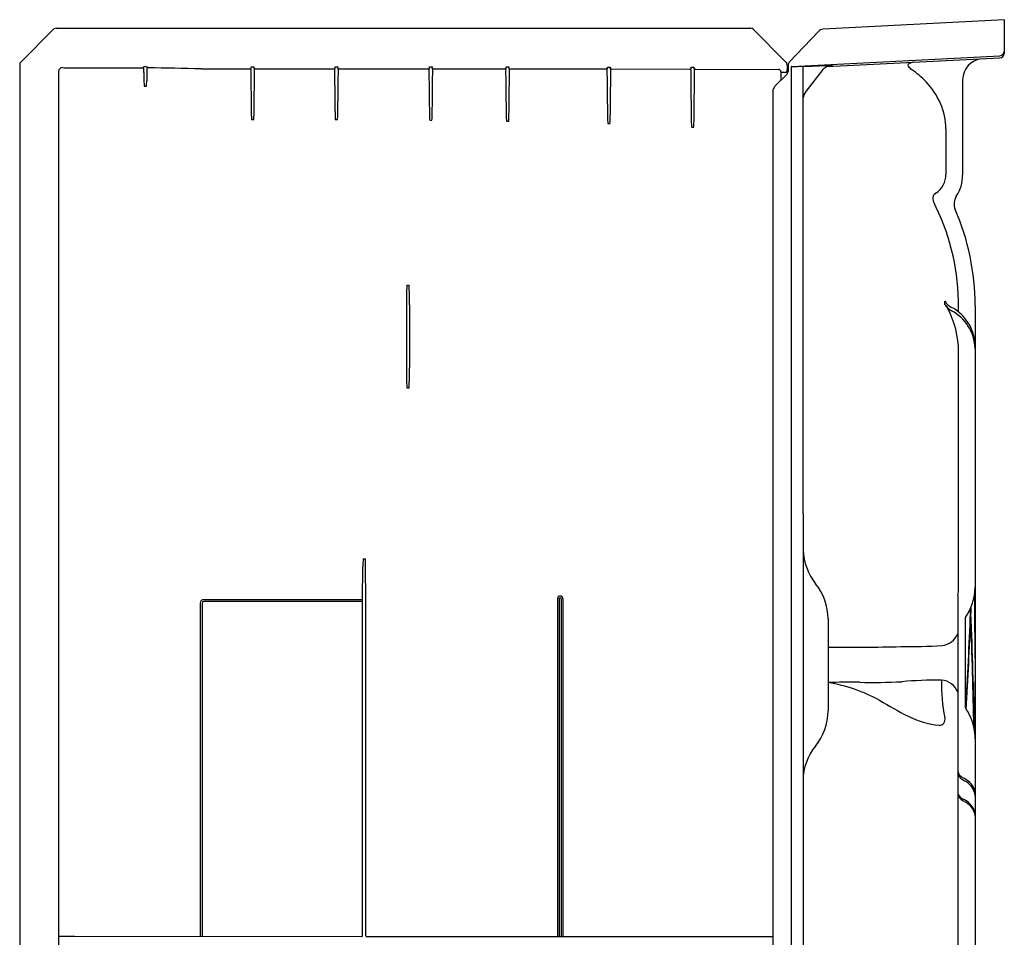
# Model space of a CAD drawing. Units: inches. Extents: x 577.1 to 612.3, y 129 to 204.6.
# Drawn here: x 577.1 to 612.3, y 171.7 to 204.6 of the extents above; entities that cross this region are included whole.
import ezdxf

# ---------------------------------------------------------------- set-up
doc = ezdxf.new("R2010")
doc.units = ezdxf.units.IN
doc.header["$LTSCALE"] = 0.64311
doc.header["$MEASUREMENT"] = 0
doc.layers.get('0').update_dxf_attribs({"color": 255, "linetype": 'CONTINUOUS'})

msp = doc.modelspace()

# ---------------------------------------------------------------- linework, layer by layer
for p, q in [((612.333, 204.579), (605.847, 204.239)), ((612.333, 204.579), (612.333, 203.365)), ((577.106, 203.058), (578.283, 204.235)), ((578.371, 204.271), (603.252, 204.271)), ((603.34, 204.235), (604.51, 203.064)), ((605.678, 204.161), (604.628, 203.054)), ((604.724, 202.906), (612.179, 203.29)), ((605.978, 202.898), (612.179, 203.211)), ((577.069, 202.97), (577.069, 133.644)), ((578.696, 202.857), (581.482, 202.857)), ((581.482, 202.857), (581.489, 202.878)), ((581.617, 202.889), (581.522, 202.889)), ((581.657, 202.857), (581.65, 202.878)), ((583.57, 202.821), (585.314, 202.821)), ((585.345, 202.791), (585.363, 202.849)), ((585.365, 202.889), (585.461, 202.889)), ((585.481, 202.791), (585.464, 202.849)), ((585.511, 202.821), (588.315, 202.821)), ((588.346, 202.791), (588.364, 202.848)), ((588.366, 202.888), (588.462, 202.888)), ((588.482, 202.791), (588.464, 202.848)), ((588.511, 202.821), (591.694, 202.821)), ((591.725, 202.79), (591.743, 202.848)), ((591.745, 202.888), (591.841, 202.888)), ((591.861, 202.79), (591.843, 202.848)), ((591.892, 202.821), (594.445, 202.82)), ((594.475, 202.789), (594.493, 202.847)), ((594.496, 202.887), (594.591, 202.887)), ((594.612, 202.789), (594.594, 202.847)), ((594.642, 202.819), (598.073, 202.816)), ((598.104, 202.786), (598.121, 202.844)), ((598.124, 202.883), (598.219, 202.883)), ((598.24, 202.786), (598.222, 202.844)), ((598.273, 202.816), (601.072, 202.811)), ((601.103, 202.781), (601.121, 202.838)), ((601.123, 202.878), (601.219, 202.878)), ((601.239, 202.781), (601.221, 202.838)), ((601.275, 202.811), (604.246, 202.8)), ((604.553, 202.961), (604.553, 202.792)), ((604.558, 202.946), (604.553, 202.941)), ((604.562, 202.925), (604.562, 202.64)), ((604.594, 202.984), (604.58, 202.968)), ((604.593, 202.967), (604.593, 202.722)), ((604.7, 202.882), (604.705, 139.216)), ((605.122, 202.869), (605.128, 133.192)), ((605.15, 202.899), (605.981, 202.941)), ((606.169, 202.95), (606.165, 202.944)), ((578.461, 202.725), (578.461, 132.307)), ((581.516, 202.69), (581.519, 202.394)), ((581.623, 202.69), (581.62, 202.394)), ((604.556, 202.633), (604.117, 202.195)), ((604.326, 202.536), (604.326, 202.404)), ((604.562, 202.695), (604.468, 202.695)), ((604.55, 202.729), (604.515, 202.695)), ((604.54, 202.719), (604.54, 202.695)), ((605.797, 202.754), (605.227, 202.01)), ((610.84, 202.429), (610.84, 199.018)), ((581.529, 202.198), (581.61, 202.198)), ((604.044, 202.018), (604.044, 133.192)), ((585.373, 201.009), (585.453, 201.009)), ((588.374, 201.008), (588.454, 201.008)), ((591.753, 200.979), (591.833, 200.979)), ((594.503, 200.95), (594.583, 200.95)), ((598.131, 200.866), (598.212, 200.866)), ((601.131, 200.738), (601.211, 200.738)), ((610.244, 200.669), (610.244, 199.04)), ((590.934, 195.073), (591.015, 195.073)), ((590.919, 194.376), (590.919, 192.112)), ((591.031, 194.376), (591.031, 192.112)), ((610.209, 194.378), (610.207, 194.501)), ((610.694, 194.118), (610.694, 194.523)), ((611.29, 194.342), (611.29, 133.192)), ((610.694, 184.253), (610.694, 192.694)), ((590.934, 191.398), (591.015, 191.398)), ((589.369, 185.275), (589.45, 185.275)), ((589.349, 183.813), (589.359, 184.997)), ((589.47, 183.813), (589.46, 184.997)), ((589.349, 183.819), (583.659, 183.819)), ((589.349, 183.759), (583.659, 183.759)), ((589.349, 171.789), (589.349, 183.813)), ((589.47, 171.789), (589.47, 183.813)), ((596.33, 183.852), (596.33, 171.759)), ((596.39, 183.852), (596.39, 171.759)), ((596.465, 183.852), (596.465, 171.759)), ((596.525, 183.852), (596.525, 171.759)), ((610.665, 183.97), (610.665, 165.548)), ((583.539, 183.699), (583.539, 171.765)), ((583.599, 183.699), (583.599, 171.765)), ((611.123, 183.376), (611.119, 183.499)), ((606.021, 183.13), (606.021, 179.841)), ((610.932, 183.153), (610.932, 179.974)), ((578.491, 171.774), (579.044, 171.77)), ((579.044, 171.77), (589.32, 171.759)), ((589.499, 171.759), (604.044, 171.759))]:
    msp.add_line(p, q)
for centre, radius, start, end in [((578.371, 204.146), 0.125, 90.0284, 134.9811), ((603.251, 204.146), 0.125, 45.026, 89.9681), ((605.859, 203.989), 0.25, 92.8518, 136.5034), ((611.594, 202.427), 0.753, 95.4591, 179.899), ((612.17, 203.453), 0.163, 273.0493, 356.8775), ((612.17, 203.374), 0.163, 273.057, 357.0005), ((577.194, 202.97), 0.124, 134.9926, 179.9926), ((578.602, 202.723), 0.14, 90.1052, 179.2742), ((578.709, 203.776), 0.919, 263.2863, 269.1739), ((581.482, 202.826), 0.0307, 4.7388, 89.3035), ((581.568, 202.683), 0.211, 102.6045, 111.883), ((574.457, 202.607), 7.059, 0.6688, 1.7961), ((581.571, 202.683), 0.211, 68.117, 77.3955), ((588.682, 202.607), 7.059, 178.2039, 179.3312), ((581.657, 202.826), 0.0304, 90.0709, 175.474), ((559.532, -1054.323), 1257.374, 88.904613, 88.991801), ((585.314, 202.79), 0.031, 1.7067, 89.9555), ((587.963, 202.708), 2.619, 178.1683, 180.7266), ((584.929, 202.896), 0.437, 353.711, 358.9569), ((585.897, 202.896), 0.437, 181.0431, 186.289), ((585.512, 202.79), 0.031, 91.8553, 178.2843), ((582.864, 202.708), 2.619, 359.2734, 1.8317), ((588.315, 202.79), 0.031, 1.7067, 89.9555), ((590.963, 202.707), 2.619, 178.1683, 180.7266), ((587.93, 202.896), 0.437, 353.711, 358.9569), ((588.898, 202.896), 0.437, 181.0431, 186.289), ((588.513, 202.79), 0.0311, 93.4443, 178.2515), ((585.865, 202.707), 2.619, 359.2734, 1.8317), ((591.694, 202.79), 0.031, 1.7067, 89.9555), ((594.342, 202.707), 2.619, 178.1683, 180.7266), ((591.309, 202.896), 0.437, 353.711, 358.9569), ((592.277, 202.896), 0.437, 181.0431, 186.289), ((591.892, 202.79), 0.0309, 90.6432, 178.3609), ((589.244, 202.707), 2.619, 359.2734, 1.8317), ((594.444, 202.789), 0.031, 1.7067, 89.9555), ((597.093, 202.706), 2.619, 178.1683, 180.7266), ((594.059, 202.895), 0.437, 353.711, 358.9569), ((595.028, 202.895), 0.437, 181.0431, 186.289), ((594.642, 202.789), 0.0308, 91.1234, 178.4236), ((591.994, 202.706), 2.619, 359.2734, 1.8317), ((598.073, 202.785), 0.031, 1.7067, 89.9555), ((600.721, 202.703), 2.619, 178.1683, 180.7266), ((597.687, 202.891), 0.437, 353.711, 358.9569), ((598.656, 202.891), 0.437, 181.0431, 186.289), ((598.27, 202.785), 0.0307, 85.2104, 178.4972), ((595.622, 202.703), 2.619, 359.2734, 1.8317), ((601.072, 202.78), 0.031, 1.7067, 89.9555), ((603.72, 202.697), 2.619, 178.1683, 180.7266), ((600.687, 202.886), 0.437, 353.711, 358.9569), ((601.655, 202.886), 0.437, 181.0431, 186.289), ((601.273, 202.776), 0.0347, 87.871, 171.6016), ((598.622, 202.697), 2.619, 359.2734, 1.8317), ((604.242, 202.71), 0.0903, 2.503, 87.4968), ((604.407, 202.961), 0.146, 359.9681, 44.974), ((603.92, 202.792), 0.634, 354.3027, 0), ((604.602, 202.902), 0.0625, 121.2984, 135.4264), ((604.625, 202.925), 0.0625, 136.5, 180), ((604.718, 202.967), 0.125, 136.5051, 180.0007), ((604.724, 202.881), 0.0243, 91.2469, 177.8147), ((605.121, 196.352), 6.547, 89.7433, 93.6842), ((605.152, 202.869), 0.0301, 93.797, 179.8112), ((606.191, 202.444), 0.501, 92.974, 141.8606), ((606.608, 190.779), 12.178, 92.0639, 92.949), ((608.943, 202.948), 0.0617, 143.317, 215.7364), ((609.253, 203.17), 0.443, 215.7364, 236.6597), ((608.95, 202.943), 0.0704, 120.3059, 143.317), ((609.027, 202.812), 0.222, 102.6732, 120.3059), ((609.998, 199.281), 3.884, 103.6897, 105.2191), ((607.232, 200.19), 3.158, 43.2321, 55.7546), ((3075.695, 234.193), 2490.55, 180.725119, 180.758875), ((-1904.869, 234.193), 2490.55, 359.241125, 359.274881), ((3078.696, 234.193), 2490.55, 180.725119, 180.758875), ((-1901.868, 234.193), 2490.55, 359.241125, 359.274881), ((3178.946, 235.414), 2587.429, 180.725029, 180.758148), ((-1995.344, 234.185), 2587.398, 359.26908, 359.302198), ((3281.399, 234.99), 2687.119, 180.689096, 180.721595), ((-2092.323, 235.834), 2687.14, 359.260418, 359.292916), ((3575.637, 237.133), 2977.734, 180.66315, 180.694022), ((-2379.294, 237.133), 2977.734, 359.305978, 359.33685), ((4051.397, 239.763), 3450.495, 180.616045, 180.644724), ((-2849.055, 239.763), 3450.495, 359.355276, 359.383955), ((606.221, 202.562), 1.895, 175.4019, 180.793), ((604.469, 203.194), 0.499, 254.0824, 269.8951), ((604.467, 202.722), 0.126, 315.0677, 359.892), ((584.063, 202.426), 2.544, 180.7095, 185.1354), ((579.075, 202.426), 2.544, 354.8646, 359.2905), ((604.293, 202.018), 0.25, 134.9613, 180.0445), ((607.564, 200.479), 2.718, 23.8486, 43.5762), ((605.676, 201.677), 0.559, 143.3767, 171.8332), ((607.914, 200.646), 2.33, 0.5583, 23.5676), ((588.954, 201.289), 3.592, 181.304, 184.4779), ((581.872, 201.289), 3.592, 355.5221, 358.696), ((591.955, 201.289), 3.592, 181.304, 184.4779), ((584.873, 201.289), 3.592, 355.5221, 358.696), ((595.334, 201.26), 3.592, 181.304, 184.4779), ((588.252, 201.26), 3.592, 355.5221, 358.696), ((598.085, 201.23), 3.592, 181.304, 184.4779), ((591.002, 201.23), 3.592, 355.5221, 358.696), ((601.713, 201.147), 3.592, 181.304, 184.4779), ((594.63, 201.147), 3.592, 355.5221, 358.696), ((604.712, 201.019), 3.592, 181.304, 184.4779), ((597.63, 201.019), 3.592, 355.5221, 358.696), ((609.455, 199.04), 0.79, 302.3087, 0), ((609.455, 199.018), 1.385, 326.8341, 0), ((610.002, 198.173), 0.235, 122.3087, 207.3658), ((611.033, 197.987), 0.5, 146.8341, 203.4687), ((602.601, 194.351), 8.095, 1.2176, 27.314), ((602.636, 194.342), 8.654, 0.0001, 23.4659), ((605.572, 194.392), 14.653, 177.3346, 180.0616), ((576.378, 194.392), 14.653, 359.9384, 2.6654), ((610.75, 194.853), 0.647, 212.8686, 241.9123), ((611.045, 194.91), 0.99, 212.492, 221.3484), ((610.756, 194.731), 0.651, 212.88, 241.5146), ((607.373, 192.688), 3.321, 0.111, 28.1636), ((609.696, 192.876), 1.593, 36.7434, 61.946), ((609.655, 192.701), 1.658, 33.8631, 61.5146), ((609.684, 192.87), 1.606, 0.6963, 36.659), ((609.685, 192.749), 1.607, 2.2022, 33.041), ((607.01, 192.112), 16.092, 180.0001, 182.5438), ((574.939, 192.112), 16.092, 357.4562, 359.9999), ((607.265, 185.708), 2.144, 183.0325, 217.8784), ((594.488, 184.952), 5.129, 176.3883, 179.5053), ((584.331, 184.952), 5.129, 0.4947, 3.6117), ((604.02, 183.13), 2, 0.0006, 39.1093), ((609.299, 184.253), 1.396, 348.2822, 0.0019), ((609.265, 184.317), 2.026, 325.6944, 358.5075), ((583.659, 183.699), 0.12, 90, 180.0137), ((583.659, 183.699), 0.06, 90, 179.969), ((596.428, 183.85), 0.0975, 1.4688, 178.5312), ((596.428, 183.851), 0.0375, 1.584, 178.416), ((343.576, 180.231), 267.719, 0.31731, 0.8089), ((610.707, 183.358), 0.417, 356.7531, 2.5793), ((609.531, 183.46), 1.611, 357.2867, 3.1344), ((612.03, 183.355), 0.891, 178.1839, 181.8204), ((610.975, 183.153), 0.0427, 148.3503, 179.3461), ((413.46, 191.217), 197.82, 356.72725, 357.7162), ((413.363, 191.102), 197.927, 356.75571, 357.70368), ((414.967, 175.529), 196.313, 1.08606, 2.23106), ((414.567, 175.642), 196.723, 1.03159, 2.23893), ((610.037, 182.849), 0.675, 275.6002, 338.4739), ((606.639, 260.438), 78.324, 269.54789, 271.45129), ((608.846, 202.269), 20.131, 269.3619, 273.5787), ((609.94, 165.909), 15.028, 89.4591, 94.887), ((610.036, 180.264), 0.674, 20.9425, 86.0595), ((616.714, 180.847), 6.632, 179.2228, 190.9595), ((606.988, -43.411), 224.272, 89.95825, 90.24715), ((605.128, 175.295), 5.627, 60.8267, 80.8773), ((607.602, 202.213), 21.357, 268.7903, 272.8393), ((413.407, 180.916), 197.883, 359.45001, 359.99259), ((616.914, 195.43), 17.706, 239.2865, 243.0507), ((610.976, 179.974), 0.0434, 180, 211.5333), ((609.337, 178.835), 1.952, 10.9821, 34.894), ((604.02, 179.841), 2, 320.6593, 0), ((610.278, 182.366), 3.052, 242.9515, 264.6938), ((610.008, 179.529), 0.203, 266.517, 16.3033), ((609.257, 178.823), 2.034, 0.4111, 10.8596), ((607.126, 177.316), 2.002, 141.1246, 178.876), ((610.974, 177.741), 0.314, 189.6306, 230.2735), ((610.946, 177.645), 0.281, 182.351, 230.1115), ((611.222, 177.999), 0.73, 231.2848, 244.5933), ((611.12, 177.916), 0.542, 230.2735, 243.4808), ((610.503, 176.664), 0.855, 39.6344, 63.9186), ((610.517, 176.615), 0.824, 39.1794, 61.5828), ((610.633, 176.732), 0.661, 5.5942, 37.6616), ((610.737, 176.853), 0.554, 2.7024, 40.0722), ((610.958, 176.966), 0.294, 184.7061, 226.0454), ((611.024, 176.944), 0.365, 190.9285, 243.9689), ((611.089, 177.097), 0.479, 225.6111, 245.7612), ((610.536, 175.883), 0.802, 40.5135, 65.9209), ((610.523, 175.926), 0.822, 36.9674, 63.2931), ((610.715, 176.02), 0.578, 5.1813, 41.732), ((610.733, 176.086), 0.558, 2.6464, 36.7547), ((578.492, 171.806), 0.0316, 190.9076, 267.0568), ((589.319, 171.789), 0.03, 271.48, 0.0016), ((589.5, 171.789), 0.03, 179.9984, 269.182)]:
    msp.add_arc(centre, radius, start, end)

doc.saveas('drawing.dxf')
